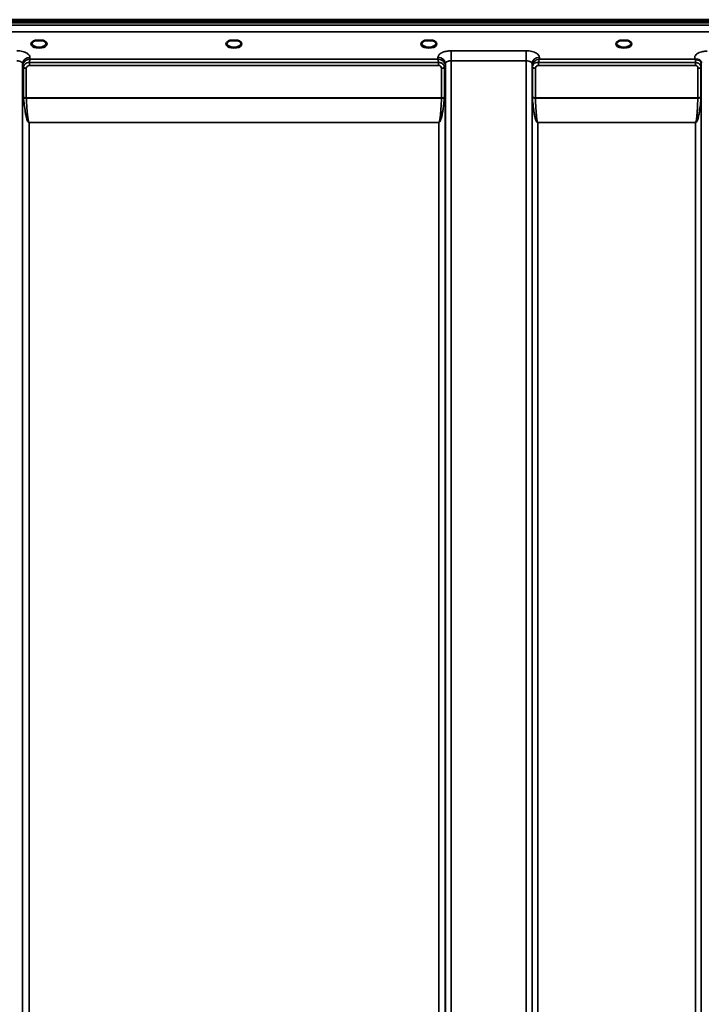
# Model space of a CAD drawing. Units: millimetres. Extents: x 0 to 16632, y 0 to 11760.
# Drawn here: x 6860 to 7276, y 7716 to 8317 of the extents above; entities that cross this region are included whole.
import ezdxf

# ---------------------------------------------------------------- set-up
doc = ezdxf.new("R2010")
doc.units = ezdxf.units.MM
doc.header["$LTSCALE"] = 56
doc.layers.add('Visible (ISO)', color=7, linetype='Continuous', lineweight=50)
doc.layers.add('Visible Narrow (ISO)', color=7, linetype='Continuous', lineweight=35)

# ---------------------------------------------------------------- blocks, each defined once
blk = doc.blocks.new('106')
at = {"layer": 'Visible (ISO)'}
for p, q in [((6492.87, 8316.54), (7488.58, 8316.54)), ((6492.87, 8316.11), (7488.58, 8316.11)), ((7488.51, 8316.67), (6492.94, 8316.67)), ((7487.88, 8315), (6493.57, 8315)), ((6870.93, 8303.91), (6869.35, 8303.91)), ((6874.1, 8303.91), (6872.51, 8303.91)), ((6989.3, 8303.91), (6988.35, 8303.91)), ((6993.1, 8303.91), (6992.15, 8303.91)), ((7108.93, 8303.91), (7107.35, 8303.91)), ((7112.1, 8303.91), (7110.51, 8303.91)), ((7227.93, 8303.91), (7226.35, 8303.91)), ((7231.1, 8303.91), (7229.51, 8303.91))]:
    blk.add_line(p, q, dxfattribs=at)
for centre, major_axis, start_param, end_param in [((6871.72, 8301.76), (4.3, 0), 1.386041, 1.755552), ((6990.72, 8301.79), (4.4, 0), 1.241755, 1.899837), ((7109.72, 8301.76), (4.3, 0), 1.386041, 1.755552), ((7228.72, 8301.76), (4.3, 0), 1.386041, 1.755552)]:
    blk.add_ellipse(centre, major_axis=major_axis, ratio=0.507558, start_param=start_param, end_param=end_param, dxfattribs=at)
for points, knots in [([(6869.44, 8303.91), (6869.05, 8303.79), (6868.7, 8303.65), (6868.11, 8303.34), (6867.86, 8303.15), (6867.51, 8302.8), (6867.41, 8302.63), (6867.34, 8302.38), (6867.32, 8302.3), (6867.32, 8302.22)], [0.0071085, 0.0071085, 0.0071085, 0.0071085, 0.1407127, 0.1407127, 0.2788251, 0.2788251, 0.4120638, 0.4120638, 0.4846804, 0.4846804, 0.4846804, 0.4846804]), ([(6869.35, 8303.91), (6869.34, 8303.91), (6869.33, 8303.91), (6869.29, 8303.9), (6869.25, 8303.9), (6869.17, 8303.9), (6869.12, 8303.89), (6869.08, 8303.89), (6869.08, 8303.89), (6869.08, 8303.89)], [0, 0, 0, 0, 0.00242043, 0.00242043, 0.01344365, 0.01344365, 0.02644486, 0.02644486, 0.0266401, 0.0266401, 0.0266401, 0.0266401]), ([(6876.12, 8302.22), (6876.12, 8302.34), (6876.1, 8302.46), (6875.99, 8302.7), (6875.9, 8302.82), (6875.61, 8303.14), (6875.36, 8303.33), (6874.75, 8303.65), (6874.4, 8303.79), (6874.01, 8303.91)], [0, 0, 0, 0, 0.1043079, 0.1043079, 0.2008663, 0.2008663, 0.3424809, 0.3424809, 0.4777122, 0.4777122, 0.4777122, 0.4777122]), ([(6874.37, 8303.89), (6874.37, 8303.89), (6874.37, 8303.89), (6874.32, 8303.89), (6874.27, 8303.9), (6874.17, 8303.9), (6874.13, 8303.91), (6874.1, 8303.91)], [-0.00020624, -0.00020624, -0.00020624, -0.00020624, 0, 0, 0.01441613, 0.01441613, 0.03026508, 0.03026508, 0.03026508, 0.03026508]), ([(6988.44, 8303.91), (6988.05, 8303.79), (6987.7, 8303.65), (6987.11, 8303.34), (6986.86, 8303.15), (6986.51, 8302.8), (6986.41, 8302.63), (6986.34, 8302.39), (6986.32, 8302.3), (6986.32, 8302.22)], [0.0071084, 0.0071084, 0.0071084, 0.0071084, 0.1406378, 0.1406378, 0.2786997, 0.2786997, 0.411939, 0.411939, 0.4846424, 0.4846424, 0.4846424, 0.4846424]), ([(6988.35, 8303.91), (6988.34, 8303.91), (6988.33, 8303.91), (6988.29, 8303.9), (6988.25, 8303.9), (6988.17, 8303.9), (6988.12, 8303.89), (6988.08, 8303.89), (6988.08, 8303.89), (6988.08, 8303.89)], [0, 0, 0, 0, 0.00242044, 0.00242044, 0.01344367, 0.01344367, 0.02644486, 0.02644486, 0.02663983, 0.02663983, 0.02663983, 0.02663983]), ([(6995.12, 8302.22), (6995.12, 8302.34), (6995.1, 8302.46), (6994.99, 8302.7), (6994.9, 8302.82), (6994.61, 8303.14), (6994.36, 8303.33), (6993.75, 8303.65), (6993.4, 8303.79), (6993.01, 8303.91)], [0, 0, 0, 0, 0.1040513, 0.1040513, 0.1999556, 0.1999556, 0.3421601, 0.3421601, 0.4773926, 0.4773926, 0.4773926, 0.4773926]), ([(6993.37, 8303.89), (6993.37, 8303.89), (6993.37, 8303.89), (6993.32, 8303.89), (6993.27, 8303.9), (6993.19, 8303.9), (6993.15, 8303.9), (6993.11, 8303.91), (6993.11, 8303.91), (6993.1, 8303.91)], [-0.0002005, -0.0002005, -0.0002005, -0.0002005, 0, 0, 0.01442019, 0.01442019, 0.02533715, 0.02533715, 0.02710203, 0.02710203, 0.02710203, 0.02710203]), ([(7107.44, 8303.91), (7107.05, 8303.79), (7106.7, 8303.65), (7106.11, 8303.34), (7105.86, 8303.15), (7105.51, 8302.8), (7105.41, 8302.63), (7105.34, 8302.38), (7105.32, 8302.3), (7105.32, 8302.22)], [0.0071084, 0.0071084, 0.0071084, 0.0071084, 0.1407093, 0.1407093, 0.2788313, 0.2788313, 0.4120561, 0.4120561, 0.4846407, 0.4846407, 0.4846407, 0.4846407]), ([(7107.35, 8303.91), (7107.34, 8303.91), (7107.33, 8303.91), (7107.29, 8303.9), (7107.25, 8303.9), (7107.17, 8303.9), (7107.12, 8303.89), (7107.08, 8303.89), (7107.08, 8303.89), (7107.08, 8303.89)], [0, 0, 0, 0, 0.00242045, 0.00242045, 0.0134437, 0.0134437, 0.0264449, 0.0264449, 0.02664013, 0.02664013, 0.02664013, 0.02664013]), ([(7114.12, 8302.22), (7114.12, 8302.34), (7114.1, 8302.46), (7113.99, 8302.7), (7113.9, 8302.82), (7113.61, 8303.14), (7113.36, 8303.33), (7112.75, 8303.65), (7112.4, 8303.79), (7112.01, 8303.91)], [0, 0, 0, 0, 0.1043478, 0.1043478, 0.2008876, 0.2008876, 0.3424821, 0.3424821, 0.4776911, 0.4776911, 0.4776911, 0.4776911]), ([(7112.37, 8303.89), (7112.37, 8303.89), (7112.37, 8303.89), (7112.32, 8303.89), (7112.27, 8303.9), (7112.19, 8303.9), (7112.15, 8303.9), (7112.11, 8303.91), (7112.11, 8303.91), (7112.1, 8303.91)], [-0.00019926, -0.00019926, -0.00019926, -0.00019926, 0, 0, 0.01442031, 0.01442031, 0.02533737, 0.02533737, 0.02710226, 0.02710226, 0.02710226, 0.02710226]), ([(7226.44, 8303.91), (7226.05, 8303.79), (7225.7, 8303.65), (7225.11, 8303.34), (7224.86, 8303.15), (7224.51, 8302.8), (7224.41, 8302.63), (7224.34, 8302.39), (7224.32, 8302.3), (7224.32, 8302.22)], [0.0071083, 0.0071083, 0.0071083, 0.0071083, 0.1406633, 0.1406633, 0.2787377, 0.2787377, 0.4119674, 0.4119674, 0.4845838, 0.4845838, 0.4845838, 0.4845838]), ([(7226.35, 8303.91), (7226.34, 8303.91), (7226.33, 8303.91), (7226.29, 8303.9), (7226.25, 8303.9), (7226.17, 8303.9), (7226.12, 8303.89), (7226.08, 8303.89), (7226.08, 8303.89), (7226.08, 8303.89)], [0, 0, 0, 0, 0.00242045, 0.00242045, 0.01344371, 0.01344371, 0.0264449, 0.0264449, 0.02663997, 0.02663997, 0.02663997, 0.02663997]), ([(7233.12, 8302.22), (7233.12, 8302.34), (7233.1, 8302.46), (7232.99, 8302.7), (7232.9, 8302.82), (7232.61, 8303.14), (7232.36, 8303.33), (7231.75, 8303.65), (7231.4, 8303.79), (7231.01, 8303.91)], [0, 0, 0, 0, 0.104115, 0.104115, 0.2000025, 0.2000025, 0.3421704, 0.3421704, 0.4773602, 0.4773602, 0.4773602, 0.4773602]), ([(7231.37, 8303.89), (7231.37, 8303.89), (7231.37, 8303.89), (7231.32, 8303.89), (7231.27, 8303.9), (7231.17, 8303.9), (7231.13, 8303.91), (7231.1, 8303.91)], [-0.00020623, -0.00020623, -0.00020623, -0.00020623, 0, 0, 0.01441608, 0.01441608, 0.03026485, 0.03026485, 0.03026485, 0.03026485]), ([(7272.51, 8292.5), (7272.5, 8292.51), (7272.48, 8292.52), (7272.45, 8292.53), (7272.43, 8292.54), (7272.41, 8292.55), (7272.39, 8292.55), (7272.38, 8292.56), (7272.37, 8292.56), (7272.36, 8292.57), (7272.35, 8292.57), (7272.35, 8292.57), (7272.34, 8292.57), (7272.34, 8292.58), (7272.33, 8292.58), (7272.33, 8292.58), (7272.32, 8292.58), (7272.32, 8292.58), (7272.32, 8292.58), (7272.31, 8292.59), (7272.31, 8292.59), (7272.31, 8292.59), (7272.31, 8292.59), (7272.31, 8292.59), (7272.31, 8292.59), (7272.31, 8292.59), (7272.31, 8292.59), (7272.31, 8292.59), (7272.31, 8292.59), (7272.31, 8292.59), (7272.31, 8292.59), (7272.31, 8292.59)], [0, 0, 0, 0, 0.00512459, 0.0076869, 0.0102492, 0.01281149, 0.01537378, 0.01665492, 0.01793606, 0.0192172, 0.02049834, 0.02113891, 0.02177948, 0.02242004, 0.02306059, 0.02370088, 0.0243404, 0.02465971, 0.02497864, 0.02529714, 0.02546475, 0.02565978, 0.02586008, 0.02595426, 0.02604022, 0.0261148, 0.02617481, 0.02621709, 0.02623871, 0.02624713, 0.02625339, 0.02625339, 0.02625339, 0.02625339]), ([(7274.11, 8292.25), (7273.8, 8292.32), (7273.49, 8292.36), (7273.01, 8292.41), (7272.83, 8292.43), (7272.67, 8292.46), (7272.64, 8292.47), (7272.57, 8292.48), (7272.54, 8292.49), (7272.51, 8292.5)], [0, 0, 0, 0, 0.1103089, 0.1103089, 0.1933939, 0.1933939, 0.2118262, 0.2118262, 0.2325305, 0.2325305, 0.2325305, 0.2325305]), ([(7275.79, 8291.08), (7275.65, 8291.33), (7275.44, 8291.58), (7275.14, 8291.8), (7275.04, 8291.86), (7274.94, 8291.93), (7274.84, 8291.98), (7274.62, 8292.1), (7274.37, 8292.19), (7274.11, 8292.25)], [0.1079652, 0.1079652, 0.1079652, 0.1079652, 0.1883671, 0.1883671, 0.1883671, 0.2133601, 0.2133601, 0.2133601, 0.2655395, 0.2655395, 0.2655395, 0.2655395])]:
    blk.add_open_spline(points, degree=3, knots=knots, dxfattribs=at)
blk.add_open_spline([(7276.03, 8290.25), (7276.02, 8290.57), (7275.91, 8290.89), (7275.79, 8291.08)], degree=3, dxfattribs=at)
at = {"layer": 'Visible Narrow (ISO)'}
for p, q in [((7310.29, 8313.23), (6671.16, 8313.23)), ((6671.22, 8309.16), (7310.22, 8309.16)), ((7169.17, 8297.67), (7123.28, 8297.67)), ((7123.28, 8297.67), (7123.28, 8291.6)), ((7169.17, 8297.67), (7169.17, 8291.6)), ((6866.18, 8292.59), (6866.17, 8293.64)), ((7115.26, 8292.59), (6866.18, 8292.59)), ((7115.28, 8293.64), (7115.26, 8292.59)), ((7123.28, 8291.6), (7123.28, 7326.08)), ((7123.28, 8291.6), (7169.17, 8291.6)), ((7169.17, 7117.04), (7169.17, 8291.6)), ((7177.18, 8292.59), (7177.17, 8293.64)), ((7272.31, 8292.59), (7177.18, 8292.59)), ((6861.67, 8289.74), (6861.69, 8288.44)), ((6861.67, 8289.74), (6861.67, 7328.64)), ((6861.69, 7399.23), (6861.69, 8288.44)), ((6862.23, 8269.41), (6862.23, 8287.48)), ((6863.96, 8287), (6863.96, 8268.95)), ((6865.9, 8288.75), (6865.9, 8290.54)), ((7115.55, 8290.54), (6865.9, 8290.54)), ((6865.9, 8288.75), (7115.55, 8288.75)), ((7115.55, 8288.75), (7115.55, 8290.54)), ((7117.49, 8268.95), (7117.49, 8287)), ((7119.22, 8287.48), (7119.22, 8269.41)), ((7119.76, 8288.44), (7119.78, 8289.74)), ((7119.76, 8288.44), (7119.76, 7399.23)), ((7119.78, 7328.63), (7119.78, 8289.74)), ((7172.67, 8289.74), (7172.67, 7120.51)), ((7172.67, 8289.74), (7172.69, 8288.19)), ((7172.69, 7123.58), (7172.69, 8288.19)), ((7172.89, 8269.56), (7172.89, 8287.64)), ((7174.78, 8286.99), (7174.78, 8268.95)), ((7176.61, 8288.75), (7176.61, 8290.54)), ((7272.51, 8290.54), (7176.61, 8290.54)), ((7176.61, 8288.75), (7272.51, 8288.75)), ((7272.51, 8288.75), (7272.51, 8290.54)), ((7273.92, 8268.95), (7273.92, 8287.01)), ((7275.8, 8287.66), (7275.8, 8269.56)), ((7276, 8288.21), (7276, 7123.58)), ((7276.01, 8289.56), (7276.03, 8290.32)), ((7117.49, 8268.95), (6863.96, 8268.95)), ((6863.96, 8268.82), (7117.48, 8268.82)), ((7273.92, 8268.95), (7174.78, 8268.95)), ((7174.78, 8268.82), (7273.91, 8268.82)), ((7115.76, 8253.95), (6865.69, 8253.95)), ((6865.69, 8253.95), (6865.69, 8253.86)), ((6865.69, 8253.86), (7115.76, 8253.86)), ((6865.69, 8253.86), (6865.69, 7401.8)), ((7115.76, 8253.95), (7115.76, 8253.86)), ((7115.76, 7401.8), (7115.76, 8253.86)), ((7272.5, 8253.95), (7176.19, 8253.95)), ((7176.19, 8253.95), (7176.19, 8253.86)), ((7176.19, 8253.86), (7272.5, 8253.86)), ((7176.19, 8253.86), (7176.19, 7128.49)), ((7272.5, 8253.95), (7272.5, 8253.86)), ((7272.5, 7128.49), (7272.5, 8253.86))]:
    blk.add_line(p, q, dxfattribs=at)
for centre, major_axis, ratio, start_param, end_param in [((6871.72, 8301.79), (4.9, 0), 0.507558, 2.141394, 7.283384), ((6990.72, 8301.79), (4.9, 0), 0.507558, 2.141394, 7.283384), ((7109.72, 8301.79), (4.9, 0), 0.507558, 2.141394, 7.283384), ((7228.72, 8301.79), (4.9, 0), 0.507558, 2.141394, 7.283384), ((6871.72, 8302.23), (-4.4, 0), 0.508416, 0.003173, 3.138331), ((6990.72, 8302.23), (-4.4, 0), 0.508416, 0.003142, 3.139011), ((7109.72, 8302.23), (-4.4, 0), 0.508416, 0.003079, 3.13838), ((7228.72, 8302.23), (-4.4, 0), 0.508416, 0.002997, 3.139088), ((6866.17, 8289.76), (-4.5, -0.08), 0.861596, 4.69758, 6.268166), ((7115.28, 8289.76), (4.5, -0.08), 0.861596, 0.015019, 1.585606), ((7177.17, 8289.76), (-4.5, -0.08), 0.861596, 4.69758, 6.268166), ((7272.51, 8289.56), (0, -3.56), 0.001593, 3.740057, 4.43573), ((7272.51, 8289.57), (3.5, -0.06), 0.861596, 0.015009, 1.11128), ((6865.69, 8288.47), (-4, 0.11), 0.486488, 0.022858, 0.536902), ((6863.94, 8288.47), (-0.08, -2.75), 0.819302, 4.714112, 4.747889), ((6865.69, 8288.46), (-4, 0), 0.486614, 0.008727, 0.523599), ((6863.96, 8288.02), (-2, 0.05), 0.486534, 0.536919, 1.584117), ((6864.86, 8287.49), (-0.07, -2.82), 0.93463, 4.710415, 4.739708), ((6863.96, 8287.97), (-2, 0), 0.486614, 0.523599, 1.570796), ((6865.44, 8287), (-0.04, -1.59), 0.936947, 4.712266, 4.741556), ((7117.49, 8288.02), (2, 0.05), 0.486534, 4.699068, 5.746258), ((7117.49, 8287.97), (2, 0), 0.486614, 4.712389, 5.759587), ((7116, 8287), (0.04, -1.59), 0.936965, 1.541625, 1.570914), ((7115.76, 8288.47), (4, 0.11), 0.486488, 5.746284, 6.260327), ((7115.76, 8288.46), (4, 0), 0.486614, 5.759587, 6.274459), ((7116.58, 8287.49), (0.07, -2.82), 0.934633, 1.543477, 1.57277), ((7117.51, 8288.47), (0.08, -2.75), 0.819294, 1.535297, 1.569075), ((7176.19, 8288.22), (-3.5, 0.1), 0.486488, 0.022895, 0.35314), ((7174.94, 8288.22), (-0.08, -2.75), 0.818046, 4.712321, 4.746098), ((7176.19, 8288.2), (-3.5, 0), 0.4866, 0.008727, 0.339837), ((7174.78, 8288.01), (-2, 0.05), 0.486526, 0.353149, 1.584109), ((7175.76, 8287.65), (-0.07, -3.06), 0.934731, 4.708346, 4.737618), ((7174.78, 8287.96), (-2, 0), 0.4866, 0.339837, 1.570796), ((7176.39, 8286.99), (-0.04, -1.72), 0.936967, 4.711, 4.740271), ((7273.92, 8287.98), (2, 0), 0.486627, 4.712389, 5.943348), ((7272.5, 8288.22), (3.5, 0), 0.486627, 5.943354, 6.274459), ((6863.96, 8268.02), (1.25, -2.5), 0.479381, 3.905421, 4.023104), ((6863.96, 8269.87), (2, 0), 0.4635, 3.665191, 4.712389), ((6863.96, 8269.61), (-2, -0.09), 0.398402, 0.509893, 1.552653), ((6864.95, 8268.55), (-0.62, 1.15), 0.672351, 0.894286, 1.004217), ((7117.48, 8269.61), (-2, 0.09), 0.398402, 1.588939, 2.6317), ((7116.5, 8268.55), (-0.62, -1.15), 0.672351, 2.137376, 2.247307), ((7117.49, 8269.87), (2, 0), 0.4635, 4.712389, 5.759587), ((7117.49, 8268.02), (1.25, 2.5), 0.479381, 5.401674, 5.519357), ((7174.78, 8269.87), (-2, 0), 0.4635, 0.339837, 1.570796), ((7174.37, 8267.66), (1.06, -3), 0.341594, 3.911107, 4.019482), ((7174.78, 8269.61), (-2, -0.06), 0.398616, 0.334952, 1.559576), ((7175.73, 8268.33), (-0.51, 1.54), 0.517756, 0.998294, 1.086647), ((7273.91, 8269.61), (2, -0.06), 0.398616, 4.723609, 5.948233), ((7272.97, 8268.33), (-0.51, -1.54), 0.517756, 2.054946, 2.143299), ((7273.92, 8269.87), (2, 0), 0.4635, 4.712389, 5.943348), ((7274.33, 8267.66), (1.06, 3), 0.341594, 5.405296, 5.513671)]:
    blk.add_ellipse(centre, major_axis=major_axis, ratio=ratio, start_param=start_param, end_param=end_param, dxfattribs=at)
for points, knots in [([(6869.08, 8303.89), (6869.14, 8303.89), (6869.21, 8303.89), (6869.27, 8303.9), (6869.31, 8303.9), (6869.34, 8303.9), (6869.37, 8303.91)], [0.00000051, 0.00000051, 0.00000051, 0.00000051, 0.02060566, 0.02060566, 0.02060566, 0.03155812, 0.03155812, 0.03155812, 0.03155812]), ([(6874.07, 8303.91), (6874.1, 8303.9), (6874.2, 8303.89), (6874.31, 8303.89), (6874.37, 8303.89)], [0.11187525, 0.11187525, 0.11187525, 0.11187525, 0.12363395, 0.1442396, 0.1442396, 0.1442396, 0.1442396]), ([(6988.08, 8303.89), (6988.14, 8303.89), (6988.21, 8303.89), (6988.27, 8303.9), (6988.31, 8303.9), (6988.34, 8303.9), (6988.37, 8303.91)], [0.00000054, 0.00000054, 0.00000054, 0.00000054, 0.02060566, 0.02060566, 0.02060566, 0.03155837, 0.03155837, 0.03155837, 0.03155837]), ([(6993.08, 8303.91), (6993.11, 8303.9), (6993.14, 8303.9), (6993.18, 8303.9), (6993.24, 8303.89), (6993.31, 8303.89), (6993.37, 8303.89)], [0.11268154, 0.11268154, 0.11268154, 0.11268154, 0.12363395, 0.12363395, 0.12363395, 0.14423913, 0.14423913, 0.14423913, 0.14423913]), ([(7107.08, 8303.89), (7107.14, 8303.89), (7107.21, 8303.89), (7107.27, 8303.9), (7107.31, 8303.9), (7107.34, 8303.9), (7107.37, 8303.91)], [0.00000051, 0.00000051, 0.00000051, 0.00000051, 0.02060566, 0.02060566, 0.02060566, 0.03155836, 0.03155836, 0.03155836, 0.03155836]), ([(7112.08, 8303.91), (7112.11, 8303.9), (7112.14, 8303.9), (7112.18, 8303.9), (7112.24, 8303.89), (7112.31, 8303.89), (7112.37, 8303.89)], [0.11268072, 0.11268072, 0.11268072, 0.11268072, 0.12363395, 0.12363395, 0.12363395, 0.144239, 0.144239, 0.144239, 0.144239]), ([(7226.08, 8303.89), (7226.14, 8303.89), (7226.21, 8303.89), (7226.27, 8303.9), (7226.31, 8303.9), (7226.34, 8303.9), (7226.37, 8303.91)], [0.00000053, 0.00000053, 0.00000053, 0.00000053, 0.02060566, 0.02060566, 0.02060566, 0.03155858, 0.03155858, 0.03155858, 0.03155858]), ([(7231.07, 8303.91), (7231.1, 8303.9), (7231.2, 8303.89), (7231.31, 8303.89), (7231.37, 8303.89)], [0.11187525, 0.11187525, 0.11187525, 0.11187525, 0.12363395, 0.1442396, 0.1442396, 0.1442396, 0.1442396]), ([(6866.17, 8293.64), (6866.16, 8294.09), (6865.84, 8295), (6864.36, 8296.33), (6861.74, 8297.39), (6859.35, 8297.67), (6858.17, 8297.67)], [-1.241907, -1.241907, -1.241907, -1.241907, -0.975784, -0.709661, -0.35483, 0, 0, 0, 0]), ([(7123.28, 8297.67), (7122.39, 8297.67), (7120.6, 8297.51), (7117.96, 8296.77), (7115.85, 8295.45), (7115.29, 8294.24), (7115.28, 8293.64)], [-1.241906, -1.241906, -1.241906, -1.241906, -0.975784, -0.709661, -0.35483, 0, 0, 0, 0]), ([(7177.17, 8293.64), (7177.16, 8294.09), (7176.84, 8295), (7175.36, 8296.33), (7172.74, 8297.39), (7170.35, 8297.67), (7169.17, 8297.67)], [-1.241907, -1.241907, -1.241907, -1.241907, -0.975784, -0.709661, -0.35483, 0, 0, 0, 0]), ([(6858.17, 8291.6), (6858.68, 8291.6), (6859.73, 8291.47), (6860.88, 8290.98), (6861.52, 8290.37), (6861.66, 8289.95), (6861.67, 8289.74)], [0, 0, 0, 0, 0.35483, 0.709661, 0.975784, 1.241907, 1.241907, 1.241907, 1.241907]), ([(6866.18, 8292.59), (6866.18, 8292.59), (6866.17, 8292.59), (6866.16, 8292.59), (6865.96, 8292.57), (6865.76, 8292.55), (6865.56, 8292.51), (6865.36, 8292.48), (6865.17, 8292.43), (6864.97, 8292.37), (6864.58, 8292.25), (6864.2, 8292.09), (6863.84, 8291.87), (6863.68, 8291.78), (6863.53, 8291.68), (6863.38, 8291.57), (6863.18, 8291.42), (6862.99, 8291.26), (6862.81, 8291.07), (6862.55, 8290.8), (6862.32, 8290.49), (6862.14, 8290.15), (6862.1, 8290.08), (6862.06, 8290.01), (6862.03, 8289.93), (6861.93, 8289.72), (6861.85, 8289.49), (6861.79, 8289.26), (6861.73, 8289.02), (6861.7, 8288.77), (6861.69, 8288.53)], [-0.00044527, -0.00044527, -0.00044527, -0.00044527, 0, 0, 0, 0.00932281, 0.00932281, 0.00932281, 0.01864561, 0.01864561, 0.01864561, 0.03729123, 0.03729123, 0.03729123, 0.04517816, 0.04517816, 0.04517816, 0.05593684, 0.05593684, 0.05593684, 0.07141885, 0.07141885, 0.07141885, 0.07458245, 0.07458245, 0.07458245, 0.08390526, 0.08390526, 0.08390526, 0.09322806, 0.09322806, 0.09322806, 0.09322806]), ([(6865.9, 8290.54), (6865.91, 8290.63), (6865.96, 8291.12), (6866.03, 8291.7), (6866.12, 8292.25), (6866.16, 8292.47), (6866.18, 8292.58), (6866.18, 8292.58), (6866.18, 8292.59)], [-0.04184102, -0.04184102, -0.04184102, -0.04184102, -0.03729123, -0.01864561, -0.00932281, 0, 0, 0.00044527, 0.00044527, 0.00044527, 0.00044527]), ([(7119.76, 8288.53), (7119.75, 8288.88), (7119.68, 8289.23), (7119.57, 8289.55), (7119.5, 8289.76), (7119.41, 8289.96), (7119.31, 8290.15), (7119.25, 8290.26), (7119.19, 8290.36), (7119.13, 8290.46), (7118.94, 8290.74), (7118.73, 8290.98), (7118.5, 8291.2), (7118.36, 8291.34), (7118.22, 8291.46), (7118.07, 8291.57), (7117.97, 8291.65), (7117.87, 8291.71), (7117.77, 8291.78), (7117.51, 8291.94), (7117.24, 8292.08), (7116.97, 8292.19), (7116.43, 8292.42), (7115.86, 8292.55), (7115.29, 8292.59), (7115.28, 8292.59), (7115.27, 8292.59), (7115.26, 8292.59)], [0, 0, 0, 0, 0.01331829, 0.01331829, 0.01331829, 0.02180484, 0.02180484, 0.02180484, 0.02663659, 0.02663659, 0.02663659, 0.03995488, 0.03995488, 0.03995488, 0.04807169, 0.04807169, 0.04807169, 0.05327318, 0.05327318, 0.05327318, 0.06659147, 0.06659147, 0.06659147, 0.09322806, 0.09322806, 0.09322806, 0.09367334, 0.09367334, 0.09367334, 0.09367334]), ([(7115.26, 8292.59), (7115.26, 8292.58), (7115.27, 8292.58), (7115.33, 8292.28), (7115.42, 8291.71), (7115.52, 8290.9), (7115.55, 8290.58), (7115.55, 8290.54)], [-0.09367334, -0.09367334, -0.09367334, -0.09367334, -0.09322806, -0.09322806, -0.06659147, -0.05327318, -0.05140193, -0.05140193, -0.05140193, -0.05140193]), ([(7119.78, 8289.74), (7119.79, 8290.02), (7120.03, 8290.58), (7120.95, 8291.19), (7122.11, 8291.53), (7122.89, 8291.6), (7123.28, 8291.6)], [0, 0, 0, 0, 0.35483, 0.709661, 0.975784, 1.241906, 1.241906, 1.241906, 1.241906]), ([(7169.17, 8291.6), (7169.68, 8291.6), (7170.73, 8291.47), (7171.88, 8290.98), (7172.52, 8290.37), (7172.66, 8289.95), (7172.67, 8289.74)], [0, 0, 0, 0, 0.35483, 0.709661, 0.975784, 1.241907, 1.241907, 1.241907, 1.241907]), ([(7177.18, 8292.59), (7177.18, 8292.59), (7177.17, 8292.59), (7177.16, 8292.59), (7176.6, 8292.52), (7176.03, 8292.36), (7175.48, 8292.1), (7175.1, 8291.92), (7174.73, 8291.69), (7174.39, 8291.42), (7174.24, 8291.3), (7174.09, 8291.17), (7173.95, 8291.02), (7173.72, 8290.79), (7173.51, 8290.53), (7173.33, 8290.25), (7173.26, 8290.14), (7173.2, 8290.03), (7173.14, 8289.92), (7173.04, 8289.73), (7172.95, 8289.52), (7172.88, 8289.31), (7172.77, 8288.98), (7172.7, 8288.63), (7172.69, 8288.28)], [-0.0006297, -0.0006297, -0.0006297, -0.0006297, 0, 0, 0, 0.0534172, 0.0534172, 0.0534172, 0.0907018, 0.0907018, 0.0907018, 0.1068343, 0.1068343, 0.1068343, 0.1335429, 0.1335429, 0.1335429, 0.1432908, 0.1432908, 0.1432908, 0.1602515, 0.1602515, 0.1602515, 0.18696, 0.18696, 0.18696, 0.18696]), ([(7176.61, 8290.54), (7176.67, 8290.86), (7176.86, 8291.69), (7177.06, 8292.29), (7177.18, 8292.58), (7177.18, 8292.59), (7177.18, 8292.59)], [-0.08401692, -0.08401692, -0.08401692, -0.08401692, -0.05341715, 0, 0, 0.00062971, 0.00062971, 0.00062971, 0.00062971]), ([(7279.53, 8297.42), (7278.67, 8297.42), (7277.29, 8297.3), (7275.42, 8296.84), (7273.4, 8296), (7272.19, 8294.78), (7271.97, 8293.49), (7272.13, 8292.9), (7272.31, 8292.59)], [4.684727, 4.684727, 4.684727, 4.684727, 4.94152, 5.095595, 5.301029, 5.711897, 5.865972, 6.057718, 6.057718, 6.057718, 6.057718]), ([(6865.9, 8290.54), (6864.81, 8290.61), (6862.93, 8289.88), (6862.25, 8288.27), (6862.23, 8287.57)], [0, 0, 0, 0, 0.1732839, 0.3032469, 0.3032469, 0.3032469, 0.3032469]), ([(6863.96, 8287.04), (6863.97, 8287.42), (6864.33, 8288.31), (6865.32, 8288.75), (6865.9, 8288.75)], [-0.3032469, -0.3032469, -0.3032469, -0.3032469, -0.1732839, 0, 0, 0, 0]), ([(7119.21, 8287.57), (7119.21, 8287.94), (7119.12, 8288.32), (7118.96, 8288.66), (7118.92, 8288.74), (7118.89, 8288.81), (7118.85, 8288.88), (7118.64, 8289.26), (7118.33, 8289.6), (7117.95, 8289.87), (7117.91, 8289.9), (7117.87, 8289.93), (7117.83, 8289.96), (7117.66, 8290.07), (7117.48, 8290.17), (7117.29, 8290.25), (7117.11, 8290.33), (7116.92, 8290.39), (7116.73, 8290.44), (7116.45, 8290.51), (7116.16, 8290.54), (7115.87, 8290.55), (7115.76, 8290.55), (7115.66, 8290.54), (7115.55, 8290.54)], [0.0000001, 0.0000001, 0.0000001, 0.0000001, 0.07018, 0.07018, 0.07018, 0.0846594, 0.0846594, 0.0846594, 0.1647826, 0.1647826, 0.1647826, 0.1732584, 0.1732584, 0.1732584, 0.2075705, 0.2075705, 0.2075705, 0.2402915, 0.2402915, 0.2402915, 0.2862529, 0.2862529, 0.2862529, 0.3032021, 0.3032021, 0.3032021, 0.3032021]), ([(7115.55, 8288.75), (7115.98, 8288.75), (7117, 8288.42), (7117.48, 8287.55), (7117.49, 8287.04)], [-0.3032021, -0.3032021, -0.3032021, -0.3032021, -0.1732584, 0, 0, 0, 0]), ([(7176.61, 8290.54), (7176.03, 8290.63), (7174.88, 8290.5), (7173.36, 8289.53), (7172.91, 8288.42), (7172.89, 8287.73)], [0, 0, 0, 0, 0.0842594, 0.1685187, 0.2949078, 0.2949078, 0.2949078, 0.2949078]), ([(7174.78, 8287.04), (7174.79, 8287.4), (7175.02, 8288.02), (7175.77, 8288.61), (7176.33, 8288.75), (7176.61, 8288.75)], [-0.2949078, -0.2949078, -0.2949078, -0.2949078, -0.1685187, -0.0842594, 0, 0, 0, 0]), ([(7275.8, 8287.66), (7275.8, 8287.95), (7275.76, 8288.23), (7275.64, 8288.53), (7275.63, 8288.56), (7275.62, 8288.59), (7275.61, 8288.62), (7275.47, 8288.96), (7275.23, 8289.33), (7274.86, 8289.66), (7274.81, 8289.72), (7274.75, 8289.77), (7274.68, 8289.81), (7274.48, 8289.97), (7274.24, 8290.12), (7273.97, 8290.23), (7273.79, 8290.31), (7273.6, 8290.38), (7273.41, 8290.43), (7273.12, 8290.5), (7272.81, 8290.54), (7272.51, 8290.54)], [0, 0, 0, 0, 0.0707709, 0.0707709, 0.0707709, 0.0779087, 0.0779087, 0.0779087, 0.1558174, 0.1558174, 0.1558174, 0.1678584, 0.1678584, 0.1678584, 0.2072225, 0.2072225, 0.2072225, 0.2337261, 0.2337261, 0.2337261, 0.2726804, 0.2726804, 0.2726804, 0.2726804]), ([(7272.51, 8288.75), (7272.64, 8288.75), (7273.03, 8288.69), (7273.58, 8288.33), (7273.88, 8287.69), (7273.92, 8287.23), (7273.92, 8287.01)], [-0.2726804, -0.2726804, -0.2726804, -0.2726804, -0.2337261, -0.1558174, -0.0779087, 0, 0, 0, 0]), ([(7276, 8288.21), (7276, 8288.34), (7276, 8288.63), (7276.01, 8289.15), (7276.01, 8289.45), (7276.01, 8289.56)], [-0.1537102, -0.1537102, -0.1537102, -0.1537102, -0.109793, -0.0658758, 0, 0, 0, 0]), ([(6862.24, 8269.15), (6862.37, 8267.66), (6862.68, 8264.71), (6863.2, 8261.03), (6863.76, 8258.1), (6864.21, 8256.27), (6864.67, 8255), (6865, 8254.38), (6865.24, 8254.08), (6865.43, 8253.92), (6865.59, 8253.86), (6865.69, 8253.86)], [3.166095, 3.166095, 3.166095, 3.166095, 3.634911, 4.103726, 4.338134, 4.572542, 4.689746, 4.748348, 4.777649, 4.7923, 4.80695, 4.80695, 4.80695, 4.80695]), ([(6865.69, 8253.95), (6865.64, 8253.95), (6865.56, 8254.01), (6865.46, 8254.17), (6865.34, 8254.46), (6865.18, 8255.07), (6864.95, 8256.31), (6864.73, 8258.09), (6864.44, 8260.95), (6864.18, 8264.52), (6864.03, 8267.38), (6863.96, 8268.82)], [-4.80695, -4.80695, -4.80695, -4.80695, -4.7923, -4.777649, -4.748348, -4.689746, -4.572542, -4.338134, -4.103726, -3.634911, -3.166095, -3.166095, -3.166095, -3.166095]), ([(7115.76, 8253.86), (7115.86, 8253.86), (7116.02, 8253.92), (7116.21, 8254.08), (7116.45, 8254.38), (7116.78, 8255), (7117.1, 8255.91), (7117.41, 8257), (7117.76, 8258.46), (7118.11, 8260.3), (7118.69, 8263.97), (7119.02, 8266.92), (7119.21, 8269.15)], [0, 0, 0, 0, 0.01465, 0.029301, 0.058602, 0.117204, 0.234408, 0.351612, 0.468816, 0.703224, 0.937631, 1.640855, 1.640855, 1.640855, 1.640855]), ([(7117.48, 8268.82), (7117.39, 8266.67), (7117.22, 8263.81), (7116.93, 8260.23), (7116.76, 8258.45), (7116.59, 8257.02), (7116.43, 8255.96), (7116.27, 8255.07), (7116.1, 8254.46), (7115.98, 8254.17), (7115.89, 8254.01), (7115.81, 8253.95), (7115.76, 8253.95)], [-1.640855, -1.640855, -1.640855, -1.640855, -0.937631, -0.703224, -0.468816, -0.351612, -0.234408, -0.117204, -0.058602, -0.029301, -0.01465, 0, 0, 0, 0]), ([(7172.9, 8269.3), (7173, 8267.8), (7173.25, 8264.82), (7173.72, 8261.11), (7174.26, 8258.16), (7174.71, 8256.32), (7175.16, 8255.04), (7175.49, 8254.41), (7175.72, 8254.1), (7175.92, 8253.93), (7176.08, 8253.86), (7176.19, 8253.86)], [-5.688916, -5.688916, -5.688916, -5.688916, -5.221486, -4.754057, -4.520342, -4.286627, -4.16977, -4.111341, -4.082127, -4.06752, -4.052912, -4.052912, -4.052912, -4.052912]), ([(7176.19, 8253.95), (7176.14, 8253.95), (7176.08, 8254.02), (7175.99, 8254.18), (7175.89, 8254.48), (7175.75, 8255.09), (7175.56, 8256.33), (7175.37, 8258.11), (7175.13, 8260.96), (7174.93, 8264.53), (7174.82, 8267.39), (7174.78, 8268.82)], [4.052912, 4.052912, 4.052912, 4.052912, 4.06752, 4.082127, 4.111341, 4.16977, 4.286627, 4.520342, 4.754057, 5.221486, 5.688916, 5.688916, 5.688916, 5.688916]), ([(7272.5, 8253.86), (7272.53, 8253.86), (7272.55, 8253.86), (7272.57, 8253.86), (7272.6, 8253.87), (7272.63, 8253.87), (7272.65, 8253.88), (7272.7, 8253.9), (7272.74, 8253.92), (7272.77, 8253.94), (7272.83, 8253.98), (7272.88, 8254.02), (7272.92, 8254.06), (7273.01, 8254.14), (7273.08, 8254.23), (7273.14, 8254.32), (7273.26, 8254.5), (7273.35, 8254.68), (7273.44, 8254.86), (7273.6, 8255.22), (7273.73, 8255.59), (7273.85, 8255.95), (7273.96, 8256.32), (7274.07, 8256.69), (7274.16, 8257.05), (7274.23, 8257.35), (7274.3, 8257.64), (7274.36, 8257.93), (7274.38, 8258.01), (7274.4, 8258.08), (7274.41, 8258.16), (7274.57, 8258.89), (7274.71, 8259.63), (7274.83, 8260.37), (7274.95, 8261.11), (7275.06, 8261.85), (7275.15, 8262.59), (7275.36, 8264.18), (7275.53, 8265.78), (7275.66, 8267.38), (7275.71, 8268.02), (7275.76, 8268.66), (7275.8, 8269.3)], [0, 0, 0, 0, 0.003018, 0.003018, 0.003018, 0.007019, 0.007019, 0.007019, 0.014764, 0.014764, 0.014764, 0.028919, 0.028919, 0.028919, 0.058065, 0.058065, 0.058065, 0.116573, 0.116573, 0.116573, 0.233472, 0.233472, 0.233472, 0.350362, 0.350362, 0.350362, 0.443719, 0.443719, 0.443719, 0.467268, 0.467268, 0.467268, 0.701053, 0.701053, 0.701053, 0.934787, 0.934787, 0.934787, 1.435993, 1.435993, 1.435993, 1.636003, 1.636003, 1.636003, 1.636003]), ([(7273.91, 8268.82), (7273.85, 8266.67), (7273.74, 8263.82), (7273.51, 8260.25), (7273.36, 8258.47), (7273.22, 8257.05), (7273.09, 8255.98), (7272.95, 8255.09), (7272.81, 8254.48), (7272.71, 8254.18), (7272.62, 8254.02), (7272.55, 8253.95), (7272.5, 8253.95)], [-1.636003, -1.636003, -1.636003, -1.636003, -0.934859, -0.701144, -0.467429, -0.350572, -0.233715, -0.116857, -0.058429, -0.029214, -0.014607, 0, 0, 0, 0])]:
    blk.add_open_spline(points, degree=3, knots=knots, dxfattribs=at)

msp = doc.modelspace()

# ---------------------------------------------------------------- block references
msp.add_blockref('106', (0, 0))

doc.saveas('drawing.dxf')
